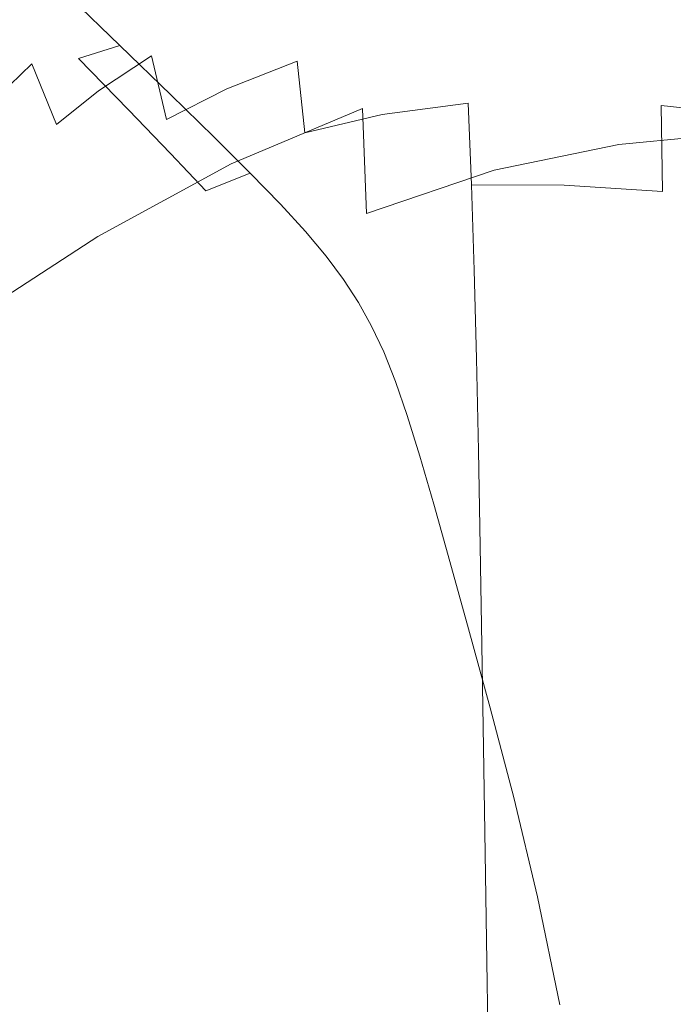
# Model space of a CAD drawing. Extents: x -26 to 64, y -144 to 24.
# Drawn here: x 18 to 25, y 4 to 15 of the extents above; entities that cross this region are included whole.
import ezdxf

# ---------------------------------------------------------------- set-up
doc = ezdxf.new("R2010")
doc.units = 0
doc.header["$LTSCALE"] = 500
doc.header["$MEASUREMENT"] = 0
doc.layers.add('NOVOTERM_CHROM', color=7, linetype='Continuous')

msp = doc.modelspace()

# ---------------------------------------------------------------- linework, layer by layer
at = {"layer": 'NOVOTERM_CHROM', "lineweight": 0}
for points, invisible_edges in [([(17.51, 14.557, 77.053), (18.991, 15.203, 76.416), (18.974, 16.421, 74.847), (17.492, 15.92, 75.355)], 15), ([(20.456, 15.733, 75.807), (20.483, 14.578, 77.208), (21.918, 15.075, 76.566), (21.9, 16.123, 75.248)], 15), ([(19.468, 15.254, 37.919), (18.855, 14.849, 35.846), (18.584, 15.578, 37.285), (19.241, 15.991, 39.342)], 15), ([(20.348, 14.916, 38.566), (20.193, 15.647, 39.768), (21.019, 16, 41.395), (21.139, 15.249, 40.203)], 15), ([(18.991, 15.203, 76.416), (19.024, 13.917, 77.921), (20.483, 14.578, 77.208), (20.456, 15.733, 75.807)], 15), ([(22.101, 14.727, 40.569), (22.026, 15.519, 41.627), (22.998, 15.699, 42.839), (23.051, 14.884, 41.777)], 15), ([(24.084, 14.933, 42.779), (23.051, 14.884, 41.777), (22.998, 15.699, 42.839), (24.049, 15.762, 43.838)], 15), ([(25.17, 14.892, 43.595), (24.084, 14.933, 42.779), (24.049, 15.762, 43.838), (25.148, 15.729, 44.649)], 15), ([(26.276, 14.781, 44.248), (25.17, 14.892, 43.595), (25.148, 15.729, 44.649), (26.264, 15.619, 45.293)], 15), ([(19.661, 14.546, 36.716), (19.468, 15.254, 37.919), (20.193, 15.647, 39.768), (20.348, 14.916, 38.566)], 15), ([(18.855, 14.849, 35.846), (18.364, 14.46, 33.544), (18.049, 15.178, 34.979), (18.584, 15.578, 37.285)], 15), ([(21.241, 14.488, 39.153), (21.139, 15.249, 40.203), (22.026, 15.519, 41.627), (22.101, 14.727, 40.569)], 15), ([(24.698, 15.536, 75.532), (23.329, 15.385, 76.009), (23.349, 14.369, 77.195), (24.71, 14.587, 76.668)], 15), ([(26.007, 15.558, 75.127), (24.698, 15.536, 75.532), (24.71, 14.587, 76.668), (26.014, 14.659, 76.222)], 15), ([(23.329, 15.385, 76.009), (21.918, 15.075, 76.566), (21.948, 13.976, 77.813), (23.349, 14.369, 77.195)], 15), ([(18.239, 15.173, 4.356), (18.871, 14.518, 4.083), (19.317, 14.66, 0.03), (18.67, 15.287, 0.03)], 11), ([(17.51, 14.557, 77.053), (17.547, 13.118, 78.69), (19.024, 13.917, 77.921), (18.991, 15.203, 76.416)], 15), ([(18.364, 14.46, 33.544), (18.003, 14.113, 31.01), (17.647, 14.82, 32.417), (18.049, 15.178, 34.979)], 13), ([(17.829, 15.071, 8.642), (18.445, 14.387, 8.102), (18.871, 14.518, 4.083), (18.239, 15.173, 4.356)], 15), ([(19.661, 14.546, 36.716), (19.085, 14.166, 34.652), (18.855, 14.849, 35.846), (19.468, 15.254, 37.919)], 15), ([(20.479, 14.19, 37.532), (20.348, 14.916, 38.566), (21.139, 15.249, 40.203), (21.241, 14.488, 39.153)], 15), ([(17.459, 14.991, 12.847), (18.057, 14.281, 12.053), (18.445, 14.387, 8.102), (17.829, 15.071, 8.642)], 15), ([(20.483, 14.578, 77.208), (20.526, 13.375, 78.528), (21.948, 13.976, 77.813), (21.918, 15.075, 76.566)], 13), ([(19.085, 14.166, 34.652), (18.63, 13.802, 32.375), (18.364, 14.46, 33.544), (18.855, 14.849, 35.846)], 13), ([(19.822, 13.858, 35.705), (19.661, 14.546, 36.716), (20.348, 14.916, 38.566), (20.479, 14.19, 37.532)], 15), ([(22.163, 13.911, 39.618), (22.101, 14.727, 40.569), (23.051, 14.884, 41.777), (23.095, 14.034, 40.806)], 7), ([(24.114, 14.061, 41.796), (23.095, 14.034, 40.806), (23.051, 14.884, 41.777), (24.084, 14.933, 42.779)], 15), ([(25.188, 14.007, 42.607), (24.114, 14.061, 41.796), (24.084, 14.933, 42.779), (25.17, 14.892, 43.595)], 15), ([(26.287, 13.891, 43.261), (25.188, 14.007, 42.607), (25.17, 14.892, 43.595), (26.276, 14.781, 44.248)], 15), ([(21.325, 13.713, 38.231), (21.241, 14.488, 39.153), (22.101, 14.727, 40.569), (22.163, 13.911, 39.618)], 7), ([(19.411, 13.96, 3.869), (19.869, 14.125, 0.03), (19.317, 14.66, 0.03), (18.871, 14.518, 4.083)], 9), ([(26.014, 14.659, 76.222), (24.71, 14.587, 76.668), (24.729, 13.587, 77.74), (26.024, 13.707, 77.261)], 11), ([(18.971, 13.808, 7.678), (19.411, 13.96, 3.869), (18.871, 14.518, 4.083), (18.445, 14.387, 8.102)], 13), ([(19.024, 13.917, 77.921), (19.08, 12.589, 79.335), (20.526, 13.375, 78.528), (20.483, 14.578, 77.208)], 13), ([(19.822, 13.858, 35.705), (19.278, 13.519, 33.674), (19.085, 14.166, 34.652), (19.661, 14.546, 36.716)], 3), ([(24.71, 14.587, 76.668), (23.349, 14.369, 77.195), (23.379, 13.308, 78.309), (24.729, 13.587, 77.74)], 11), ([(18.63, 13.802, 32.375), (18.304, 13.482, 29.883), (18.003, 14.113, 31.01), (18.364, 14.46, 33.544)], 11), ([(20.588, 13.463, 36.645), (20.479, 14.19, 37.532), (21.241, 14.488, 39.153), (21.325, 13.713, 38.231)], 9), ([(18.569, 13.68, 11.428), (18.971, 13.808, 7.678), (18.445, 14.387, 8.102), (18.057, 14.281, 12.053)], 15), ([(23.349, 14.369, 77.195), (21.948, 13.976, 77.813), (21.992, 12.838, 78.975), (23.379, 13.308, 78.309)], 11), ([(18.223, 13.589, 15.088), (18.569, 13.68, 11.428), (18.057, 14.281, 12.053), (17.729, 14.21, 15.901)], 15), ([(18.304, 13.482, 29.883), (18.116, 13.23, 27.176), (17.783, 13.837, 28.242), (18.003, 14.113, 31.01)], 15), ([(19.278, 13.519, 33.674), (18.854, 13.195, 31.437), (18.63, 13.802, 32.375), (19.085, 14.166, 34.652)], 11), ([(19.868, 13.487, 3.706), (20.337, 13.667, 0.03), (19.869, 14.125, 0.03), (19.411, 13.96, 3.869)], 13), ([(19.957, 13.183, 34.861), (19.822, 13.858, 35.705), (20.479, 14.19, 37.532), (20.588, 13.463, 36.645)], 13), ([(22.163, 13.911, 39.618), (23.095, 14.034, 40.806), (23.131, 13.148, 39.918), (22.215, 13.066, 38.762)], 13), ([(24.114, 14.061, 41.796), (24.138, 13.146, 40.885), (23.131, 13.148, 39.918), (23.095, 14.034, 40.806)], 13), ([(25.188, 14.007, 42.607), (25.203, 13.075, 41.684), (24.138, 13.146, 40.885), (24.114, 14.061, 41.796)], 13), ([(26.287, 13.891, 43.261), (26.295, 12.95, 42.333), (25.203, 13.075, 41.684), (25.188, 14.007, 42.607)], 3), ([(17.547, 13.118, 78.69), (17.612, 11.637, 80.227), (19.08, 12.589, 79.335), (19.024, 13.917, 77.921)], 13), ([(19.417, 13.318, 7.355), (19.868, 13.487, 3.706), (19.411, 13.96, 3.869), (18.971, 13.808, 7.678)], 13), ([(20.526, 13.375, 78.528), (20.589, 12.143, 79.749), (21.992, 12.838, 78.975), (21.948, 13.976, 77.813)], 11), ([(21.325, 13.713, 38.231), (22.163, 13.911, 39.618), (22.215, 13.066, 38.762), (21.396, 12.92, 37.418)], 15), ([(18.854, 13.195, 31.437), (18.557, 12.913, 28.997), (18.304, 13.482, 29.883), (18.63, 13.802, 32.375)], 15), ([(19.002, 13.174, 10.95), (19.417, 13.318, 7.355), (18.971, 13.808, 7.678), (18.569, 13.68, 11.428)], 15), ([(19.957, 13.183, 34.861), (19.439, 12.897, 32.878), (19.278, 13.519, 33.674), (19.822, 13.858, 35.705)], 15), ([(18.642, 13.065, 14.464), (19.002, 13.174, 10.95), (18.569, 13.68, 11.428), (18.223, 13.589, 15.088)], 15), ([(20.252, 13.084, 3.587), (20.731, 13.276, 0.03), (20.337, 13.667, 0.03), (19.868, 13.487, 3.706)], 13), ([(20.588, 13.463, 36.645), (21.325, 13.713, 38.231), (21.396, 12.92, 37.418), (20.678, 12.729, 35.883)], 15), ([(26.024, 13.707, 77.261), (24.729, 13.587, 77.74), (24.754, 12.544, 78.74), (26.038, 12.707, 78.236)], 15), ([(18.355, 13.004, 17.871), (17.953, 13.547, 18.629), (17.777, 13.566, 22.022), (18.16, 13.004, 21.143)], 15), ([(18.642, 13.065, 14.464), (18.223, 13.589, 15.088), (17.953, 13.547, 18.629), (18.355, 13.004, 17.871)], 15), ([(24.729, 13.587, 77.74), (23.379, 13.308, 78.309), (23.419, 12.211, 79.337), (24.754, 12.544, 78.74)], 15), ([(18.557, 12.913, 28.997), (18.396, 12.696, 26.353), (18.116, 13.23, 27.176), (18.304, 13.482, 29.883)], 15), ([(19.439, 12.897, 32.878), (19.041, 12.626, 30.696), (18.854, 13.195, 31.437), (19.278, 13.519, 33.674)], 15), ([(19.791, 12.904, 7.118), (20.252, 13.084, 3.587), (19.868, 13.487, 3.706), (19.417, 13.318, 7.355)], 13), ([(19.957, 13.183, 34.861), (20.588, 13.463, 36.645), (20.678, 12.729, 35.883), (20.069, 12.513, 34.155)], 15), ([(19.08, 12.589, 79.335), (19.163, 11.241, 80.631), (20.589, 12.143, 79.749), (20.526, 13.375, 78.528)], 15), ([(19.366, 12.747, 10.599), (19.791, 12.904, 7.118), (19.417, 13.318, 7.355), (19.002, 13.174, 10.95)], 15), ([(20.573, 12.74, 3.504), (21.059, 12.938, 0.03), (20.731, 13.276, 0.03), (20.252, 13.084, 3.587)], 9), ([(23.379, 13.308, 78.309), (21.992, 12.838, 78.975), (22.053, 11.674, 80.037), (23.419, 12.211, 79.337)], 15), ([(18.376, 12.57, 23.507), (18.074, 13.075, 24.254), (18.116, 13.23, 27.176), (18.396, 12.696, 26.353)], 15), ([(19.041, 12.626, 30.696), (18.769, 12.392, 28.315), (18.557, 12.913, 28.997), (18.854, 13.195, 31.437)], 15), ([(18.994, 12.623, 14.003), (19.366, 12.747, 10.599), (19.002, 13.174, 10.95), (18.642, 13.065, 14.464)], 15), ([(19.957, 13.183, 34.861), (20.069, 12.513, 34.155), (19.572, 12.291, 32.233), (19.439, 12.897, 32.878)], 15), ([(22.215, 13.066, 38.762), (23.131, 13.148, 39.918), (23.161, 12.225, 39.105), (22.258, 12.192, 37.992)], 13), ([(24.138, 13.146, 40.885), (24.158, 12.189, 40.043), (23.161, 12.225, 39.105), (23.131, 13.148, 39.918)], 15), ([(25.203, 13.075, 41.684), (25.216, 12.097, 40.824), (24.158, 12.189, 40.043), (24.138, 13.146, 40.885)], 15), ([(18.481, 12.523, 20.483), (18.16, 13.004, 21.143), (18.074, 13.075, 24.254), (18.376, 12.57, 23.507)], 15), ([(18.994, 12.623, 14.003), (18.642, 13.065, 14.464), (18.355, 13.004, 17.871), (18.693, 12.545, 17.307)], 15), ([(20.104, 12.552, 6.954), (20.573, 12.74, 3.504), (20.252, 13.084, 3.587), (19.791, 12.904, 7.118)], 15), ([(21.396, 12.92, 37.418), (22.215, 13.066, 38.762), (22.258, 12.192, 37.992), (21.454, 12.106, 36.7)], 15), ([(26.295, 12.95, 42.333), (26.302, 11.962, 41.464), (25.216, 12.097, 40.824), (25.203, 13.075, 41.684)], 15), ([(18.693, 12.545, 17.307), (18.355, 13.004, 17.871), (18.16, 13.004, 21.143), (18.481, 12.523, 20.483)], 15), ([(18.769, 12.392, 28.315), (18.629, 12.219, 25.736), (18.396, 12.696, 26.353), (18.557, 12.913, 28.997)], 15), ([(20.573, 12.74, 3.504), (20.838, 12.44, 3.451), (21.331, 12.642, 0.03), (21.059, 12.938, 0.03)], 11), ([(20.678, 12.729, 35.883), (21.396, 12.92, 37.418), (21.454, 12.106, 36.7), (20.753, 11.984, 35.224)], 15), ([(19.439, 12.897, 32.878), (19.572, 12.291, 32.233), (19.196, 12.083, 30.115), (19.041, 12.626, 30.696)], 15), ([(19.67, 12.385, 10.353), (20.104, 12.552, 6.954), (19.791, 12.904, 7.118), (19.366, 12.747, 10.599)], 15), ([(20.589, 12.143, 79.749), (20.674, 10.899, 80.849), (22.053, 11.674, 80.037), (21.992, 12.838, 78.975)], 15), ([(19.288, 12.248, 13.678), (19.67, 12.385, 10.353), (19.366, 12.747, 10.599), (18.994, 12.623, 14.003)], 15), ([(20.069, 12.513, 34.155), (20.678, 12.729, 35.883), (20.753, 11.984, 35.224), (20.161, 11.84, 33.562)], 15), ([(20.104, 12.552, 6.954), (20.363, 12.247, 6.847), (20.838, 12.44, 3.451), (20.573, 12.74, 3.504)], 15), ([(26.057, 11.663, 79.141), (26.038, 12.707, 78.236), (24.754, 12.544, 78.74), (24.786, 11.464, 79.659)], 15), ([(18.628, 12.128, 22.957), (18.376, 12.57, 23.507), (18.396, 12.696, 26.353), (18.629, 12.219, 25.736)], 15), ([(19.288, 12.248, 13.678), (18.994, 12.623, 14.003), (18.693, 12.545, 17.307), (18.975, 12.153, 16.904)], 15), ([(19.041, 12.626, 30.696), (19.196, 12.083, 30.115), (18.944, 11.908, 27.799), (18.769, 12.392, 28.315)], 15), ([(20.838, 12.44, 3.451), (21.059, 12.171, 3.419), (21.557, 12.374, 0.03), (21.331, 12.642, 0.03)], 11), ([(17.612, 11.637, 80.227), (17.714, 10.148, 81.624), (19.163, 11.241, 80.631), (19.08, 12.589, 79.335)], 15), ([(18.75, 12.11, 20.005), (18.481, 12.523, 20.483), (18.376, 12.57, 23.507), (18.628, 12.128, 22.957)], 15), ([(18.975, 12.153, 16.904), (18.693, 12.545, 17.307), (18.481, 12.523, 20.483), (18.75, 12.11, 20.005)], 15), ([(20.069, 12.513, 34.155), (20.161, 11.84, 33.562), (19.683, 11.692, 31.709), (19.572, 12.291, 32.233)], 15), ([(19.67, 12.385, 10.353), (19.921, 12.073, 10.192), (20.363, 12.247, 6.847), (20.104, 12.552, 6.954)], 15), ([(24.786, 11.464, 79.659), (24.754, 12.544, 78.74), (23.419, 12.211, 79.337), (23.471, 11.087, 80.271)], 15), ([(18.769, 12.392, 28.315), (18.944, 11.908, 27.799), (18.822, 11.785, 25.284), (18.629, 12.219, 25.736)], 15), ([(19.288, 12.248, 13.678), (19.531, 11.925, 13.462), (19.921, 12.073, 10.192), (19.67, 12.385, 10.353)], 15), ([(20.363, 12.247, 6.847), (20.578, 11.976, 6.782), (21.059, 12.171, 3.419), (20.838, 12.44, 3.451)], 15), ([(19.572, 12.291, 32.233), (19.683, 11.692, 31.709), (19.324, 11.555, 29.66), (19.196, 12.083, 30.115)], 15), ([(21.059, 12.171, 3.419), (21.243, 11.92, 3.402), (21.745, 12.122, 0.03), (21.557, 12.374, 0.03)], 11), ([(18.628, 12.128, 22.957), (18.629, 12.219, 25.736), (18.822, 11.785, 25.284), (18.838, 11.735, 22.567)], 15), ([(19.288, 12.248, 13.678), (18.975, 12.153, 16.904), (19.209, 11.814, 16.631), (19.531, 11.925, 13.462)], 15), ([(19.921, 12.073, 10.192), (20.13, 11.796, 10.094), (20.578, 11.976, 6.782), (20.363, 12.247, 6.847)], 15), ([(20.578, 11.976, 6.782), (20.757, 11.725, 6.747), (21.243, 11.92, 3.402), (21.059, 12.171, 3.419)], 15), ([(21.454, 12.106, 36.7), (22.258, 12.192, 37.992), (22.294, 11.286, 37.294), (21.502, 11.267, 36.058)], 15), ([(23.471, 11.087, 80.271), (23.419, 12.211, 79.337), (22.053, 11.674, 80.037), (22.131, 10.497, 80.984)], 15), ([(22.258, 12.192, 37.992), (23.161, 12.225, 39.105), (23.186, 11.265, 38.361), (22.294, 11.286, 37.294)], 13), ([(24.158, 12.189, 40.043), (24.175, 11.192, 39.267), (23.186, 11.265, 38.361), (23.161, 12.225, 39.105)], 15), ([(25.216, 12.097, 40.824), (25.226, 11.076, 40.027), (24.175, 11.192, 39.267), (24.158, 12.189, 40.043)], 15), ([(18.75, 12.11, 20.005), (18.628, 12.128, 22.957), (18.838, 11.735, 22.567), (18.972, 11.747, 19.674)], 15), ([(18.975, 12.153, 16.904), (18.75, 12.11, 20.005), (18.972, 11.747, 19.674), (19.209, 11.814, 16.631)], 15), ([(19.196, 12.083, 30.115), (19.324, 11.555, 29.66), (19.089, 11.446, 27.411), (18.944, 11.908, 27.799)], 15), ([(19.163, 11.241, 80.631), (19.279, 9.898, 81.78), (20.674, 10.899, 80.849), (20.589, 12.143, 79.749)], 15), ([(19.531, 11.925, 13.462), (19.733, 11.639, 13.327), (20.13, 11.796, 10.094), (19.921, 12.073, 10.192)], 15), ([(20.753, 11.984, 35.224), (21.454, 12.106, 36.7), (21.502, 11.267, 36.058), (20.816, 11.219, 34.648)], 15), ([(21.243, 11.92, 3.402), (21.4, 11.674, 3.392), (21.906, 11.874, 0.03), (21.745, 12.122, 0.03)], 11), ([(26.302, 11.962, 41.464), (26.308, 10.929, 40.655), (25.226, 11.076, 40.027), (25.216, 12.097, 40.824)], 15), ([(20.13, 11.796, 10.094), (20.305, 11.54, 10.037), (20.757, 11.725, 6.747), (20.578, 11.976, 6.782)], 15), ([(20.161, 11.84, 33.562), (20.753, 11.984, 35.224), (20.816, 11.219, 34.648), (20.239, 11.156, 33.055)], 15), ([(18.944, 11.908, 27.799), (19.089, 11.446, 27.411), (18.983, 11.38, 24.958), (18.822, 11.785, 25.284)], 15), ([(19.531, 11.925, 13.462), (19.209, 11.814, 16.631), (19.403, 11.511, 16.456), (19.733, 11.639, 13.327)], 15), ([(20.757, 11.725, 6.747), (20.911, 11.479, 6.725), (21.4, 11.674, 3.392), (21.243, 11.92, 3.402)], 15), ([(21.54, 11.42, 3.381), (22.049, 11.617, 0.03), (21.906, 11.874, 0.03), (21.4, 11.674, 3.392)], 13), ([(18.838, 11.735, 22.567), (18.822, 11.785, 25.284), (18.983, 11.38, 24.958), (19.011, 11.374, 22.297)], 15), ([(18.972, 11.747, 19.674), (18.838, 11.735, 22.567), (19.011, 11.374, 22.297), (19.157, 11.42, 19.454)], 15), ([(19.209, 11.814, 16.631), (18.972, 11.747, 19.674), (19.157, 11.42, 19.454), (19.403, 11.511, 16.456)], 15), ([(20.161, 11.84, 33.562), (20.239, 11.156, 33.055), (19.776, 11.089, 31.273), (19.683, 11.692, 31.709)], 15), ([(19.733, 11.639, 13.327), (19.902, 11.373, 13.246), (20.305, 11.54, 10.037), (20.13, 11.796, 10.094)], 15), ([(19.683, 11.692, 31.709), (19.776, 11.089, 31.273), (19.431, 11.031, 29.295), (19.324, 11.555, 29.66)], 15), ([(19.733, 11.639, 13.327), (19.403, 11.511, 16.456), (19.565, 11.229, 16.345), (19.902, 11.373, 13.246)], 15), ([(20.305, 11.54, 10.037), (20.454, 11.291, 10.001), (20.911, 11.479, 6.725), (20.757, 11.725, 6.747)], 15), ([(20.786, 9.659, 81.808), (22.131, 10.497, 80.984), (22.053, 11.674, 80.037), (20.674, 10.899, 80.849)], 15), ([(21.047, 11.224, 6.703), (21.54, 11.42, 3.381), (21.4, 11.674, 3.392), (20.911, 11.479, 6.725)], 15), ([(26.079, 10.579, 79.978), (26.057, 11.663, 79.141), (24.786, 11.464, 79.659), (24.825, 10.351, 80.5)], 15), ([(19.324, 11.555, 29.66), (19.431, 11.031, 29.295), (19.21, 10.994, 27.113), (19.089, 11.446, 27.411)], 15), ([(19.902, 11.373, 13.246), (20.046, 11.114, 13.192), (20.454, 11.291, 10.001), (20.305, 11.54, 10.037)], 15), ([(21.668, 11.141, 3.37), (22.18, 11.337, 0.03), (22.049, 11.617, 0.03), (21.54, 11.42, 3.381)], 13), ([(19.089, 11.446, 27.411), (19.21, 10.994, 27.113), (19.117, 10.99, 24.72), (18.983, 11.38, 24.958)], 15), ([(19.157, 11.42, 19.454), (19.011, 11.374, 22.297), (19.156, 11.031, 22.11), (19.311, 11.113, 19.309)], 15), ([(19.403, 11.511, 16.456), (19.157, 11.42, 19.454), (19.311, 11.113, 19.309), (19.565, 11.229, 16.345)], 15), ([(20.586, 11.032, 9.965), (21.047, 11.224, 6.703), (20.911, 11.479, 6.725), (20.454, 11.291, 10.001)], 15), ([(21.172, 10.946, 6.679), (21.668, 11.141, 3.37), (21.54, 11.42, 3.381), (21.047, 11.224, 6.703)], 15), ([(24.825, 10.351, 80.5), (24.786, 11.464, 79.659), (23.471, 11.087, 80.271), (23.533, 9.939, 81.113)], 15), ([(19.011, 11.374, 22.297), (18.983, 11.38, 24.958), (19.117, 10.99, 24.72), (19.156, 11.031, 22.11)], 15), ([(19.902, 11.373, 13.246), (19.565, 11.229, 16.345), (19.703, 10.953, 16.269), (20.046, 11.114, 13.192)], 15), ([(21.792, 10.825, 3.357), (22.307, 11.018, 0.03), (22.18, 11.337, 0.03), (21.668, 11.141, 3.37)], 13), ([(17.714, 10.148, 81.624), (17.861, 8.686, 82.841), (19.279, 9.898, 81.78), (19.163, 11.241, 80.631)], 15), ([(19.565, 11.229, 16.345), (19.311, 11.113, 19.309), (19.442, 10.811, 19.203), (19.703, 10.953, 16.269)], 15), ([(20.173, 10.846, 13.138), (20.586, 11.032, 9.965), (20.454, 11.291, 10.001), (20.046, 11.114, 13.192)], 15), ([(20.239, 11.156, 33.055), (20.816, 11.219, 34.648), (20.869, 10.431, 34.132), (20.305, 10.453, 32.607)], 15), ([(20.707, 10.75, 9.926), (21.172, 10.946, 6.679), (21.047, 11.224, 6.703), (20.586, 11.032, 9.965)], 15), ([(20.816, 11.219, 34.648), (21.502, 11.267, 36.058), (21.544, 10.398, 35.479), (20.869, 10.431, 34.132)], 15), ([(21.502, 11.267, 36.058), (22.294, 11.286, 37.294), (22.325, 10.347, 36.657), (21.544, 10.398, 35.479)], 15), ([(22.294, 11.286, 37.294), (23.186, 11.265, 38.361), (23.208, 10.268, 37.679), (22.325, 10.347, 36.657)], 13), ([(24.175, 11.192, 39.267), (24.189, 10.154, 38.552), (23.208, 10.268, 37.679), (23.186, 11.265, 38.361)], 15), ([(19.311, 11.113, 19.309), (19.156, 11.031, 22.11), (19.28, 10.692, 21.966), (19.442, 10.811, 19.203)], 15), ([(20.173, 10.846, 13.138), (20.046, 11.114, 13.192), (19.703, 10.953, 16.269), (19.826, 10.667, 16.193)], 15), ([(20.239, 11.156, 33.055), (20.305, 10.453, 32.607), (19.855, 10.472, 30.895), (19.776, 11.089, 31.273)], 15), ([(21.292, 10.63, 6.652), (21.792, 10.825, 3.357), (21.668, 11.141, 3.37), (21.172, 10.946, 6.679)], 15), ([(25.226, 11.076, 40.027), (25.235, 10.012, 39.291), (24.189, 10.154, 38.552), (24.175, 11.192, 39.267)], 15), ([(19.156, 11.031, 22.11), (19.117, 10.99, 24.72), (19.231, 10.599, 24.53), (19.28, 10.692, 21.966)], 15), ([(19.21, 10.994, 27.113), (19.314, 10.537, 26.866), (19.231, 10.599, 24.53), (19.117, 10.99, 24.72)], 15), ([(19.431, 11.031, 29.295), (19.523, 10.498, 28.984), (19.314, 10.537, 26.866), (19.21, 10.994, 27.113)], 15), ([(19.776, 11.089, 31.273), (19.855, 10.472, 30.895), (19.523, 10.498, 28.984), (19.431, 11.031, 29.295)], 15), ([(20.291, 10.554, 13.082), (20.707, 10.75, 9.926), (20.586, 11.032, 9.965), (20.173, 10.846, 13.138)], 15), ([(21.917, 10.457, 3.341), (22.435, 10.647, 0.03), (22.307, 11.018, 0.03), (21.792, 10.825, 3.357)], 13), ([(23.533, 9.939, 81.113), (23.471, 11.087, 80.271), (22.131, 10.497, 80.984), (22.223, 9.309, 81.823)], 15), ([(26.308, 10.929, 40.655), (26.314, 9.851, 39.907), (25.235, 10.012, 39.291), (25.226, 11.076, 40.027)], 15), ([(19.432, 8.584, 82.755), (20.786, 9.659, 81.808), (20.674, 10.899, 80.849), (19.279, 9.898, 81.78)], 15), ([(19.826, 10.667, 16.193), (19.703, 10.953, 16.269), (19.442, 10.811, 19.203), (19.559, 10.497, 19.099)], 15), ([(20.824, 10.431, 9.884), (21.292, 10.63, 6.652), (21.172, 10.946, 6.679), (20.707, 10.75, 9.926)], 15), ([(19.559, 10.497, 19.099), (19.442, 10.811, 19.203), (19.28, 10.692, 21.966), (19.389, 10.339, 21.828)], 15), ([(20.291, 10.554, 13.082), (20.173, 10.846, 13.138), (19.826, 10.667, 16.193), (19.939, 10.358, 16.116)], 15), ([(21.414, 10.263, 6.62), (21.917, 10.457, 3.341), (21.792, 10.825, 3.357), (21.292, 10.63, 6.652)], 15), ([(19.389, 10.339, 21.828), (19.28, 10.692, 21.966), (19.231, 10.599, 24.53), (19.333, 10.194, 24.35)], 15), ([(20.404, 10.225, 13.022), (20.824, 10.431, 9.884), (20.707, 10.75, 9.926), (20.291, 10.554, 13.082)], 15), ([(19.406, 10.064, 26.634), (19.333, 10.194, 24.35), (19.231, 10.599, 24.53), (19.314, 10.537, 26.866)], 15), ([(19.939, 10.358, 16.116), (19.826, 10.667, 16.193), (19.559, 10.497, 19.099), (19.666, 10.16, 18.996)], 15), ([(20.943, 10.06, 9.835), (21.414, 10.263, 6.62), (21.292, 10.63, 6.652), (20.824, 10.431, 9.884)], 15), ([(21.917, 10.457, 3.341), (22.05, 10.021, 3.323), (22.572, 10.208, 0.03), (22.435, 10.647, 0.03)], 11), ([(26.104, 9.458, 80.745), (26.079, 10.579, 79.978), (24.825, 10.351, 80.5), (24.868, 9.206, 81.264)], 15), ([(19.604, 9.945, 28.694), (19.406, 10.064, 26.634), (19.314, 10.537, 26.866), (19.523, 10.498, 28.984)], 15), ([(19.666, 10.16, 18.996), (19.559, 10.497, 19.099), (19.389, 10.339, 21.828), (19.49, 9.963, 21.693)], 15), ([(19.925, 9.833, 30.542), (19.604, 9.945, 28.694), (19.523, 10.498, 28.984), (19.855, 10.472, 30.895)], 15), ([(20.363, 9.723, 32.192), (19.925, 9.833, 30.542), (19.855, 10.472, 30.895), (20.305, 10.453, 32.607)], 15), ([(20.404, 10.225, 13.022), (20.291, 10.554, 13.082), (19.939, 10.358, 16.116), (20.047, 10.011, 16.034)], 15), ([(20.918, 8.424, 82.638), (22.223, 9.309, 81.823), (22.131, 10.497, 80.984), (20.786, 9.659, 81.808)], 15), ([(20.047, 10.011, 16.034), (19.939, 10.358, 16.116), (19.666, 10.16, 18.996), (19.77, 9.787, 18.89)], 15), ([(20.363, 9.723, 32.192), (20.305, 10.453, 32.607), (20.869, 10.431, 34.132), (20.917, 9.612, 33.654)], 15), ([(20.519, 9.846, 12.955), (20.943, 10.06, 9.835), (20.824, 10.431, 9.884), (20.404, 10.225, 13.022)], 15), ([(20.917, 9.612, 33.654), (20.869, 10.431, 34.132), (21.544, 10.398, 35.479), (21.581, 9.496, 34.943)], 15), ([(21.414, 10.263, 6.62), (21.544, 9.828, 6.584), (22.05, 10.021, 3.323), (21.917, 10.457, 3.341)], 15), ([(21.581, 9.496, 34.943), (21.544, 10.398, 35.479), (22.325, 10.347, 36.657), (22.352, 9.371, 36.072)], 15), ([(19.49, 9.963, 21.693), (19.389, 10.339, 21.828), (19.333, 10.194, 24.35), (19.426, 9.764, 24.175)], 15), ([(20.943, 10.06, 9.835), (21.07, 9.624, 9.78), (21.544, 9.828, 6.584), (21.414, 10.263, 6.62)], 15), ([(22.352, 9.371, 36.072), (22.325, 10.347, 36.657), (23.208, 10.268, 37.679), (23.227, 9.232, 37.051)], 15), ([(24.202, 9.076, 37.895), (23.227, 9.232, 37.051), (23.208, 10.268, 37.679), (24.189, 10.154, 38.552)], 13), ([(24.868, 9.206, 81.264), (24.825, 10.351, 80.5), (23.533, 9.939, 81.113), (23.601, 8.769, 81.867)], 15), ([(19.49, 9.564, 26.413), (19.426, 9.764, 24.175), (19.333, 10.194, 24.35), (19.406, 10.064, 26.634)], 15), ([(19.77, 9.787, 18.89), (19.666, 10.16, 18.996), (19.49, 9.963, 21.693), (19.588, 9.549, 21.557)], 15), ([(20.519, 9.846, 12.955), (20.404, 10.225, 13.022), (20.047, 10.011, 16.034), (20.158, 9.615, 15.946)], 15), ([(22.05, 10.021, 3.323), (22.199, 9.504, 3.302), (22.724, 9.687, 0.03), (22.572, 10.208, 0.03)], 11), ([(25.243, 8.907, 38.614), (24.202, 9.076, 37.895), (24.189, 10.154, 38.552), (25.235, 10.012, 39.291)], 15), ([(19.679, 9.364, 28.421), (19.49, 9.564, 26.413), (19.406, 10.064, 26.634), (19.604, 9.945, 28.694)], 15), ([(20.519, 9.846, 12.955), (20.641, 9.401, 12.879), (21.07, 9.624, 9.78), (20.943, 10.06, 9.835)], 15), ([(19.588, 9.549, 21.557), (19.49, 9.963, 21.693), (19.426, 9.764, 24.175), (19.516, 9.297, 24.004)], 15), ([(19.989, 9.163, 30.214), (19.679, 9.364, 28.421), (19.604, 9.945, 28.694), (19.925, 9.833, 30.542)], 15), ([(20.158, 9.615, 15.946), (20.047, 10.011, 16.034), (19.77, 9.787, 18.89), (19.875, 9.363, 18.777)], 15), ([(21.544, 9.828, 6.584), (21.689, 9.313, 6.541), (22.199, 9.504, 3.302), (22.05, 10.021, 3.323)], 15), ([(23.601, 8.769, 81.867), (23.533, 9.939, 81.113), (22.223, 9.309, 81.823), (22.326, 8.11, 82.561)], 15), ([(26.318, 8.732, 39.221), (25.243, 8.907, 38.614), (25.235, 10.012, 39.291), (26.314, 9.851, 39.907)], 15), ([(18.062, 7.284, 83.839), (19.432, 8.584, 82.755), (19.279, 9.898, 81.78), (17.861, 8.686, 82.841)], 15), ([(20.417, 8.962, 31.807), (19.989, 9.163, 30.214), (19.925, 9.833, 30.542), (20.363, 9.723, 32.192)], 15), ([(20.519, 9.846, 12.955), (20.158, 9.615, 15.946), (20.275, 9.154, 15.849), (20.641, 9.401, 12.879)], 15), ([(21.07, 9.624, 9.78), (21.21, 9.107, 9.715), (21.689, 9.313, 6.541), (21.544, 9.828, 6.584)], 15), ([(19.572, 9.028, 26.2), (19.516, 9.297, 24.004), (19.426, 9.764, 24.175), (19.49, 9.564, 26.413)], 15), ([(19.875, 9.363, 18.777), (19.77, 9.787, 18.89), (19.588, 9.549, 21.557), (19.686, 9.087, 21.417)], 15), ([(20.417, 8.962, 31.807), (20.363, 9.723, 32.192), (20.917, 9.612, 33.654), (20.96, 8.761, 33.215)], 15), ([(19.613, 7.296, 83.574), (20.918, 8.424, 82.638), (20.786, 9.659, 81.808), (19.432, 8.584, 82.755)], 15), ([(20.158, 9.615, 15.946), (19.875, 9.363, 18.777), (19.987, 8.878, 18.657), (20.275, 9.154, 15.849)], 15), ([(20.641, 9.401, 12.879), (20.777, 8.877, 12.792), (21.21, 9.107, 9.715), (21.07, 9.624, 9.78)], 15), ([(20.96, 8.761, 33.215), (20.917, 9.612, 33.654), (21.581, 9.496, 34.943), (21.615, 8.56, 34.453)], 15), ([(22.199, 9.504, 3.302), (22.368, 8.89, 3.276), (22.897, 9.068, 0.03), (22.724, 9.687, 0.03)], 11), ([(19.751, 8.747, 28.162), (19.572, 9.028, 26.2), (19.49, 9.564, 26.413), (19.679, 9.364, 28.421)], 15), ([(19.686, 9.087, 21.417), (19.588, 9.549, 21.557), (19.516, 9.297, 24.004), (19.607, 8.783, 23.833)], 15), ([(21.689, 9.313, 6.541), (21.854, 8.702, 6.49), (22.368, 8.89, 3.276), (22.199, 9.504, 3.302)], 15), ([(20.641, 9.401, 12.879), (20.275, 9.154, 15.849), (20.406, 8.616, 15.739), (20.777, 8.877, 12.792)], 15), ([(21.615, 8.56, 34.453), (21.581, 9.496, 34.943), (22.352, 9.371, 36.072), (22.377, 8.359, 35.536)], 15), ([(26.13, 8.302, 81.442), (26.104, 9.458, 80.745), (24.868, 9.206, 81.264), (24.913, 8.033, 81.953)], 15), ([(19.654, 8.446, 25.993), (19.607, 8.783, 23.833), (19.516, 9.297, 24.004), (19.572, 9.028, 26.2)], 15), ([(20.051, 8.457, 29.907), (19.751, 8.747, 28.162), (19.679, 9.364, 28.421), (19.989, 9.163, 30.214)], 15), ([(19.875, 9.363, 18.777), (19.686, 9.087, 21.417), (19.791, 8.565, 21.271), (19.987, 8.878, 18.657)], 15), ([(21.065, 7.195, 83.351), (22.326, 8.11, 82.561), (22.223, 9.309, 81.823), (20.918, 8.424, 82.638)], 15), ([(21.21, 9.107, 9.715), (21.371, 8.496, 9.639), (21.854, 8.702, 6.49), (21.689, 9.313, 6.541)], 15), ([(22.377, 8.359, 35.536), (22.352, 9.371, 36.072), (23.227, 9.232, 37.051), (23.245, 8.159, 36.479)], 15), ([(24.213, 7.96, 37.297), (23.245, 8.159, 36.479), (23.227, 9.232, 37.051), (24.202, 9.076, 37.895)], 13), ([(24.913, 8.033, 81.953), (24.868, 9.206, 81.264), (23.601, 8.769, 81.867), (23.674, 7.578, 82.539)], 15), ([(19.686, 9.087, 21.417), (19.607, 8.783, 23.833), (19.705, 8.21, 23.659), (19.791, 8.565, 21.271)], 15), ([(20.275, 9.154, 15.849), (19.987, 8.878, 18.657), (20.111, 8.316, 18.524), (20.406, 8.616, 15.739)], 15), ([(20.469, 8.165, 31.451), (20.051, 8.457, 29.907), (19.989, 9.163, 30.214), (20.417, 8.962, 31.807)], 15), ([(20.777, 8.877, 12.792), (20.932, 8.261, 12.692), (21.371, 8.496, 9.639), (21.21, 9.107, 9.715)], 15), ([(25.25, 7.764, 38), (24.213, 7.96, 37.297), (24.202, 9.076, 37.895), (25.243, 8.907, 38.614)], 15), ([(19.824, 8.085, 27.916), (19.654, 8.446, 25.993), (19.572, 9.028, 26.2), (19.751, 8.747, 28.162)], 15), ([(22.368, 8.89, 3.276), (22.565, 8.165, 3.246), (23.099, 8.337, 0.03), (22.897, 9.068, 0.03)], 11), ([(19.987, 8.878, 18.657), (19.791, 8.565, 21.271), (19.908, 7.97, 21.115), (20.111, 8.316, 18.524)], 15), ([(20.777, 8.877, 12.792), (20.406, 8.616, 15.739), (20.555, 7.988, 15.615), (20.932, 8.261, 12.692)], 15), ([(20.469, 8.165, 31.451), (20.417, 8.962, 31.807), (20.96, 8.761, 33.215), (21.002, 7.873, 32.812)], 15), ([(21.854, 8.702, 6.49), (22.047, 7.981, 6.43), (22.565, 8.165, 3.246), (22.368, 8.89, 3.276)], 15), ([(26.322, 7.575, 38.597), (25.25, 7.764, 38), (25.243, 8.907, 38.614), (26.318, 8.732, 39.221)], 15), ([(19.654, 8.446, 25.993), (19.742, 7.808, 25.789), (19.705, 8.21, 23.659), (19.607, 8.783, 23.833)], 15), ([(21.002, 7.873, 32.812), (20.96, 8.761, 33.215), (21.615, 8.56, 34.453), (21.647, 7.587, 34.006)], 15), ([(23.674, 7.578, 82.539), (23.601, 8.769, 81.867), (22.326, 8.11, 82.561), (22.435, 6.902, 83.205)], 15), ([(20.114, 7.709, 29.62), (19.824, 8.085, 27.916), (19.751, 8.747, 28.162), (20.051, 8.457, 29.907)], 15), ([(21.371, 8.496, 9.639), (21.558, 7.776, 9.551), (22.047, 7.981, 6.43), (21.854, 8.702, 6.49)], 15), ([(18.303, 5.937, 84.643), (19.613, 7.296, 83.574), (19.432, 8.584, 82.755), (18.062, 7.284, 83.839)], 15), ([(19.791, 8.565, 21.271), (19.705, 8.21, 23.659), (19.813, 7.568, 23.479), (19.908, 7.97, 21.115)], 15), ([(20.406, 8.616, 15.739), (20.111, 8.316, 18.524), (20.253, 7.667, 18.378), (20.555, 7.988, 15.615)], 15), ([(21.647, 7.587, 34.006), (21.615, 8.56, 34.453), (22.377, 8.359, 35.536), (22.401, 7.311, 35.051)], 15), ([(19.824, 8.085, 27.916), (19.902, 7.37, 27.679), (19.742, 7.808, 25.789), (19.654, 8.446, 25.993)], 15), ([(20.522, 7.326, 31.123), (20.114, 7.709, 29.62), (20.051, 8.457, 29.907), (20.469, 8.165, 31.451)], 15), ([(20.932, 8.261, 12.692), (21.113, 7.537, 12.576), (21.558, 7.776, 9.551), (21.371, 8.496, 9.639)], 15), ([(19.815, 6.034, 84.253), (21.065, 7.195, 83.351), (20.918, 8.424, 82.638), (19.613, 7.296, 83.574)], 15), ([(22.401, 7.311, 35.051), (22.377, 8.359, 35.536), (23.245, 8.159, 36.479), (23.261, 7.05, 35.963)], 15), ([(22.797, 7.314, 3.211), (23.336, 7.48, 0.03), (23.099, 8.337, 0.03), (22.565, 8.165, 3.246)], 13), ([(20.111, 8.316, 18.524), (19.908, 7.97, 21.115), (20.041, 7.29, 20.947), (20.253, 7.667, 18.378)], 15), ([(20.932, 8.261, 12.692), (20.555, 7.988, 15.615), (20.728, 7.254, 15.474), (21.113, 7.537, 12.576)], 15), ([(26.13, 8.302, 81.442), (24.913, 8.033, 81.953), (24.96, 6.834, 82.568), (26.156, 7.115, 82.071)], 15), ([(19.742, 7.808, 25.789), (19.84, 7.104, 25.584), (19.813, 7.568, 23.479), (19.705, 8.21, 23.659)], 15), ([(20.522, 7.326, 31.123), (20.469, 8.165, 31.451), (21.002, 7.873, 32.812), (21.045, 6.946, 32.445)], 15), ([(21.221, 5.971, 83.957), (22.435, 6.902, 83.205), (22.326, 8.11, 82.561), (21.065, 7.195, 83.351)], 15), ([(22.272, 7.136, 6.36), (22.797, 7.314, 3.211), (22.565, 8.165, 3.246), (22.047, 7.981, 6.43)], 15), ([(24.225, 6.808, 36.758), (23.261, 7.05, 35.963), (23.245, 8.159, 36.479), (24.213, 7.96, 37.297)], 13), ([(20.114, 7.709, 29.62), (20.181, 6.911, 29.35), (19.902, 7.37, 27.679), (19.824, 8.085, 27.916)], 15), ([(24.913, 8.033, 81.953), (23.674, 7.578, 82.539), (23.748, 6.369, 83.132), (24.96, 6.834, 82.568)], 15), ([(19.908, 7.97, 21.115), (19.813, 7.568, 23.479), (19.936, 6.846, 23.291), (20.041, 7.29, 20.947)], 15), ([(20.555, 7.988, 15.615), (20.253, 7.667, 18.378), (20.418, 6.917, 18.214), (20.728, 7.254, 15.474)], 15), ([(21.777, 6.933, 9.448), (22.272, 7.136, 6.36), (22.047, 7.981, 6.43), (21.558, 7.776, 9.551)], 15), ([(25.257, 6.586, 37.447), (24.225, 6.808, 36.758), (24.213, 7.96, 37.297), (25.25, 7.764, 38)], 15), ([(19.902, 7.37, 27.679), (19.988, 6.595, 27.45), (19.84, 7.104, 25.584), (19.742, 7.808, 25.789)], 15), ([(21.045, 6.946, 32.445), (21.002, 7.873, 32.812), (21.647, 7.587, 34.006), (21.68, 6.577, 33.603)], 15), ([(20.522, 7.326, 31.123), (20.578, 6.441, 30.822), (20.181, 6.911, 29.35), (20.114, 7.709, 29.62)], 15), ([(21.325, 6.693, 12.443), (21.777, 6.933, 9.448), (21.558, 7.776, 9.551), (21.113, 7.537, 12.576)], 15), ([(26.326, 6.383, 38.037), (25.257, 6.586, 37.447), (25.25, 7.764, 38), (26.322, 7.575, 38.597)], 15), ([(20.253, 7.667, 18.378), (20.041, 7.29, 20.947), (20.196, 6.513, 20.763), (20.418, 6.917, 18.214)], 15), ([(21.68, 6.577, 33.603), (21.647, 7.587, 34.006), (22.401, 7.311, 35.051), (22.426, 6.227, 34.616)], 15), ([(23.674, 7.578, 82.539), (22.435, 6.902, 83.205), (22.547, 5.687, 83.764), (23.748, 6.369, 83.132)], 15), ([(19.84, 7.104, 25.584), (19.952, 6.326, 25.377), (19.936, 6.846, 23.291), (19.813, 7.568, 23.479)], 15), ([(21.325, 6.693, 12.443), (21.113, 7.537, 12.576), (20.728, 7.254, 15.474), (20.932, 6.403, 15.314)], 15), ([(23.046, 6.349, 3.171), (23.591, 6.507, 0.03), (23.336, 7.48, 0.03), (22.797, 7.314, 3.211)], 13), ([(20.181, 6.911, 29.35), (20.256, 6.057, 29.097), (19.988, 6.595, 27.45), (19.902, 7.37, 27.679)], 15), ([(16.984, 4.359, 85.862), (18.303, 5.937, 84.643), (18.062, 7.284, 83.839), (16.672, 5.772, 85.071)], 15), ([(18.572, 4.641, 85.282), (19.815, 6.034, 84.253), (19.613, 7.296, 83.574), (18.303, 5.937, 84.643)], 15), ([(20.041, 7.29, 20.947), (19.936, 6.846, 23.291), (20.079, 6.032, 23.09), (20.196, 6.513, 20.763)], 15), ([(20.522, 7.326, 31.123), (21.045, 6.946, 32.445), (21.09, 5.976, 32.113), (20.578, 6.441, 30.822)], 15), ([(22.515, 6.177, 6.281), (23.046, 6.349, 3.171), (22.797, 7.314, 3.211), (22.272, 7.136, 6.36)], 15), ([(22.426, 6.227, 34.616), (22.401, 7.311, 35.051), (23.261, 7.05, 35.963), (23.279, 5.907, 35.502)], 15), ([(20.028, 4.796, 84.81), (21.221, 5.971, 83.957), (21.065, 7.195, 83.351), (19.815, 6.034, 84.253)], 15), ([(20.932, 6.403, 15.314), (20.728, 7.254, 15.474), (20.418, 6.917, 18.214), (20.611, 6.052, 18.03)], 15), ([(19.988, 6.595, 27.45), (20.087, 5.751, 27.225), (19.952, 6.326, 25.377), (19.84, 7.104, 25.584)], 15), ([(22.013, 5.978, 9.332), (22.515, 6.177, 6.281), (22.272, 7.136, 6.36), (21.777, 6.933, 9.448)], 15), ([(24.236, 5.624, 36.281), (23.279, 5.907, 35.502), (23.261, 7.05, 35.963), (24.225, 6.808, 36.758)], 13), ([(26.156, 7.115, 82.071), (24.96, 6.834, 82.568), (25.005, 5.612, 83.112), (26.182, 5.901, 82.631)], 15), ([(21.045, 6.946, 32.445), (21.68, 6.577, 33.603), (21.716, 5.527, 33.243), (21.09, 5.976, 32.113)], 15), ([(19.952, 6.326, 25.377), (20.081, 5.462, 25.164), (20.079, 6.032, 23.09), (19.936, 6.846, 23.291)], 15), ([(20.578, 6.441, 30.822), (20.64, 5.506, 30.545), (20.256, 6.057, 29.097), (20.181, 6.911, 29.35)], 15), ([(20.611, 6.052, 18.03), (20.418, 6.917, 18.214), (20.196, 6.513, 20.763), (20.379, 5.627, 20.561)], 15), ([(21.221, 5.971, 83.957), (21.38, 4.753, 84.469), (22.547, 5.687, 83.764), (22.435, 6.902, 83.205)], 15), ([(21.553, 5.738, 12.293), (22.013, 5.978, 9.332), (21.777, 6.933, 9.448), (21.325, 6.693, 12.443)], 15), ([(24.96, 6.834, 82.568), (23.748, 6.369, 83.132), (23.821, 5.144, 83.649), (25.005, 5.612, 83.112)], 15), ([(25.265, 5.376, 36.958), (24.236, 5.624, 36.281), (24.225, 6.808, 36.758), (25.257, 6.586, 37.447)], 15), ([(21.553, 5.738, 12.293), (21.325, 6.693, 12.443), (20.932, 6.403, 15.314), (21.151, 5.445, 15.135)], 15), ([(20.256, 6.057, 29.097), (20.341, 5.14, 28.857), (20.087, 5.751, 27.225), (19.988, 6.595, 27.45)], 15), ([(20.379, 5.627, 20.561), (20.196, 6.513, 20.763), (20.079, 6.032, 23.09), (20.248, 5.115, 22.875)], 15), ([(21.68, 6.577, 33.603), (22.426, 6.227, 34.616), (22.452, 5.107, 34.232), (21.716, 5.527, 33.243)], 15), ([(26.33, 5.16, 37.542), (25.265, 5.376, 36.958), (25.257, 6.586, 37.447), (26.326, 6.383, 38.037)], 15), ([(20.578, 6.441, 30.822), (21.09, 5.976, 32.113), (21.141, 4.961, 31.814), (20.64, 5.506, 30.545)], 15), ([(21.151, 5.445, 15.135), (20.932, 6.403, 15.314), (20.611, 6.052, 18.03), (20.82, 5.084, 17.828)], 15), ([(23.297, 5.281, 3.126), (23.848, 5.431, 0.03), (23.591, 6.507, 0.03), (23.046, 6.349, 3.171)], 13), ([(20.087, 5.751, 27.225), (20.202, 4.829, 27.003), (20.081, 5.462, 25.164), (19.952, 6.326, 25.377)], 15), ([(22.759, 5.116, 6.194), (23.297, 5.281, 3.126), (23.046, 6.349, 3.171), (22.515, 6.177, 6.281)], 15), ([(23.748, 6.369, 83.132), (22.547, 5.687, 83.764), (22.657, 4.465, 84.244), (23.821, 5.144, 83.649)], 15), ([(22.426, 6.227, 34.616), (23.279, 5.907, 35.502), (23.297, 4.73, 35.099), (22.452, 5.107, 34.232)], 15), ([(22.25, 4.922, 9.204), (22.759, 5.116, 6.194), (22.515, 6.177, 6.281), (22.013, 5.978, 9.332)], 15), ([(18.854, 3.389, 85.78), (20.028, 4.796, 84.81), (19.815, 6.034, 84.253), (18.572, 4.641, 85.282)], 15), ([(20.234, 4.504, 24.942), (20.248, 5.115, 22.875), (20.079, 6.032, 23.09), (20.081, 5.462, 25.164)], 15), ([(20.64, 5.506, 30.545), (20.712, 4.515, 30.291), (20.341, 5.14, 28.857), (20.256, 6.057, 29.097)], 15), ([(20.82, 5.084, 17.828), (20.611, 6.052, 18.03), (20.379, 5.627, 20.561), (20.575, 4.642, 20.342)], 15), ([(21.09, 5.976, 32.113), (21.716, 5.527, 33.243), (21.755, 4.437, 32.925), (21.141, 4.961, 31.814)], 15), ([(21.783, 4.685, 12.13), (22.25, 4.922, 9.204), (22.013, 5.978, 9.332), (21.553, 5.738, 12.293)], 15), ([(17.332, 3.027, 86.453), (18.572, 4.641, 85.282), (18.303, 5.937, 84.643), (16.984, 4.359, 85.862)], 15), ([(20.028, 4.796, 84.81), (20.245, 3.579, 85.263), (21.38, 4.753, 84.469), (21.221, 5.971, 83.957)], 15), ([(24.236, 5.624, 36.281), (24.248, 4.408, 35.864), (23.297, 4.73, 35.099), (23.279, 5.907, 35.502)], 11), ([(26.182, 5.901, 82.631), (25.005, 5.612, 83.112), (25.049, 4.369, 83.586), (26.207, 4.661, 83.122)], 15), ([(20.341, 5.14, 28.857), (20.44, 4.155, 28.628), (20.202, 4.829, 27.003), (20.087, 5.751, 27.225)], 15), ([(21.783, 4.685, 12.13), (21.553, 5.738, 12.293), (21.151, 5.445, 15.135), (21.371, 4.39, 14.941)], 15), ([(21.38, 4.753, 84.469), (21.537, 3.541, 84.897), (22.657, 4.465, 84.244), (22.547, 5.687, 83.764)], 15), ([(20.575, 4.642, 20.342), (20.379, 5.627, 20.561), (20.248, 5.115, 22.875), (20.429, 4.106, 22.648)], 15), ([(25.005, 5.612, 83.112), (23.821, 5.144, 83.649), (23.891, 3.905, 84.097), (25.049, 4.369, 83.586)], 15), ([(25.265, 5.376, 36.958), (25.272, 4.136, 36.533), (24.248, 4.408, 35.864), (24.236, 5.624, 36.281)], 15), ([(20.337, 3.822, 26.78), (20.234, 4.504, 24.942), (20.081, 5.462, 25.164), (20.202, 4.829, 27.003)], 15), ([(20.64, 5.506, 30.545), (21.141, 4.961, 31.814), (21.198, 3.896, 31.549), (20.712, 4.515, 30.291)], 15), ([(21.371, 4.39, 14.941), (21.151, 5.445, 15.135), (20.82, 5.084, 17.828), (21.03, 4.023, 17.611)], 15), ([(21.716, 5.527, 33.243), (22.452, 5.107, 34.232), (22.481, 3.951, 33.898), (21.755, 4.437, 32.925)], 15), ([(23.532, 4.12, 3.078), (24.089, 4.262, 0.03), (23.848, 5.431, 0.03), (23.297, 5.281, 3.126)], 13), ([(26.33, 5.16, 37.542), (26.335, 3.909, 37.114), (25.272, 4.136, 36.533), (25.265, 5.376, 36.958)], 15), ([(22.989, 3.964, 6.099), (23.532, 4.12, 3.078), (23.297, 5.281, 3.126), (22.759, 5.116, 6.194)], 15), ([(20.712, 4.515, 30.291), (20.795, 3.464, 30.059), (20.44, 4.155, 28.628), (20.341, 5.14, 28.857)], 15), ([(23.821, 5.144, 83.649), (22.657, 4.465, 84.244), (22.761, 3.238, 84.652), (23.891, 3.905, 84.097)], 15), ([(20.398, 3.461, 24.714), (20.429, 4.106, 22.648), (20.248, 5.115, 22.875), (20.234, 4.504, 24.942)], 15), ([(21.03, 4.023, 17.611), (20.82, 5.084, 17.828), (20.575, 4.642, 20.342), (20.772, 3.569, 20.11)], 15), ([(22.473, 3.776, 9.066), (22.989, 3.964, 6.099), (22.759, 5.116, 6.194), (22.25, 4.922, 9.204)], 15), ([(22.452, 5.107, 34.232), (23.297, 4.73, 35.099), (23.317, 3.521, 34.753), (22.481, 3.951, 33.898)], 15), ([(21.141, 4.961, 31.814), (21.755, 4.437, 32.925), (21.8, 3.304, 32.65), (21.198, 3.896, 31.549)], 15), ([(21.998, 3.543, 11.953), (22.473, 3.776, 9.066), (22.25, 4.922, 9.204), (21.783, 4.685, 12.13)], 15), ([(20.556, 3.094, 28.409), (20.337, 3.822, 26.78), (20.202, 4.829, 27.003), (20.44, 4.155, 28.628)], 15), ([(18.854, 3.389, 85.78), (19.137, 2.178, 86.166), (20.245, 3.579, 85.263), (20.028, 4.796, 84.81)], 15), ([(20.245, 3.579, 85.263), (20.457, 2.383, 85.628), (21.537, 3.541, 84.897), (21.38, 4.753, 84.469)], 15), ([(24.248, 4.408, 35.864), (24.262, 3.163, 35.51), (23.317, 3.521, 34.753), (23.297, 4.73, 35.099)], 11), ([(17.695, 1.764, 86.884), (18.854, 3.389, 85.78), (18.572, 4.641, 85.282), (17.332, 3.027, 86.453)], 15), ([(20.772, 3.569, 20.11), (20.575, 4.642, 20.342), (20.429, 4.106, 22.648), (20.612, 3.013, 22.41)], 15), ([(21.998, 3.543, 11.953), (21.783, 4.685, 12.13), (21.371, 4.39, 14.941), (21.578, 3.249, 14.734)], 15), ([(26.207, 4.661, 83.122), (25.049, 4.369, 83.586), (25.088, 3.109, 83.993), (26.23, 3.4, 83.544)], 15), ([(20.482, 2.738, 26.56), (20.398, 3.461, 24.714), (20.234, 4.504, 24.942), (20.337, 3.822, 26.78)], 15), ([(20.712, 4.515, 30.291), (21.198, 3.896, 31.549), (21.265, 2.781, 31.315), (20.795, 3.464, 30.059)], 15), ([(21.578, 3.249, 14.734), (21.371, 4.39, 14.941), (21.03, 4.023, 17.611), (21.226, 2.879, 17.38)], 15), ([(21.537, 3.541, 84.897), (21.686, 2.336, 85.253), (22.761, 3.238, 84.652), (22.657, 4.465, 84.244)], 15), ([(21.755, 4.437, 32.925), (22.481, 3.951, 33.898), (22.514, 2.759, 33.615), (21.8, 3.304, 32.65)], 15), ([(25.272, 4.136, 36.533), (25.281, 2.869, 36.174), (24.262, 3.163, 35.51), (24.248, 4.408, 35.864)], 15), ([(25.049, 4.369, 83.586), (23.891, 3.905, 84.097), (23.954, 2.655, 84.477), (25.088, 3.109, 83.993)], 15)]:
    msp.add_3dface(points, dxfattribs=dict(at, invisible_edges=invisible_edges))

doc.saveas('drawing.dxf')
